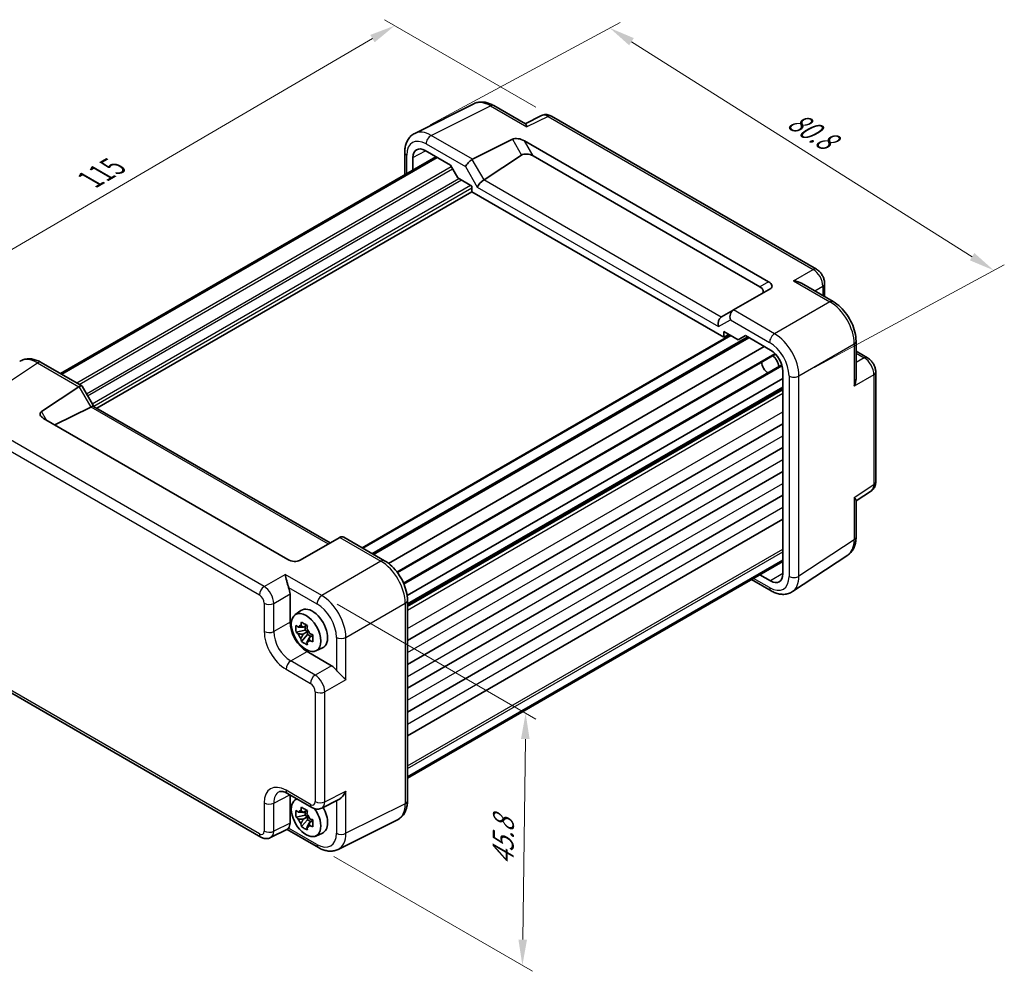
# Model space of a CAD drawing. Units: millimetres. Extents: x 22 to 2398, y 12 to 434.
# Drawn here: x 103 to 246, y 155 to 294 of the extents above; entities that cross this region are included whole.
import ezdxf

# ---------------------------------------------------------------- set-up
doc = ezdxf.new("R2010")
doc.units = ezdxf.units.MM
doc.header["$LTSCALE"] = 1.5
doc.layers.get('Defpoints').update_dxf_attribs({"lineweight": 25})
for name, color, linetype, lineweight in [('Dimension (ISO)', 7, 'Continuous', 18), ('Visible (ISO)', 7, 'Continuous', 35), ('Visible Narrow (ISO)', 7, 'Continuous', 25)]:
    doc.layers.add(name, color=color, linetype=linetype, lineweight=lineweight)
doc.styles.add('Note Text (TK)', font='MS PGothic.ttf')
doc.dimstyles.new('Default - Method 1b (TK)', dxfattribs={"dimscale": 1.5, "dimtxt": 2.5, "dimasz": 2.5, "dimexe": 1, "dimexo": 1.5, "dimgap": 1, "dimtad": 1, "dimtoh": 1, "dimrnd": 1e-08, "dimdsep": 46, "dimtxsty": 'Note Text (TK)', "dimcen": 0.09, "dimdle": 5, "dimclrd": 100, "dimclre": 100, "dimclrt": 7, "dimadec": 1, "dimazin": 1, "dimtfac": 1, "dimtmove": 0, "dimatfit": 3, "dimfxl": 1, "dimtolj": 1, "dimlwd": -1, "dimlwe": -1, "dimarcsym": 0})

# ---------------------------------------------------------------- blocks, each defined once
blk = doc.blocks.new('*D6')
at = {"layer": 'Defpoints', "color": 0}
for p in [(147.01, 209.82), (146.54, 173.12), (176.24, 155.97)]:
    blk.add_point(p, dxfattribs=at)
at = {"layer": 'Dimension (ISO)', "color": 100}
for p, q in [((149.25, 208.53), (178.2, 191.81)), ((176.67, 188.92), (176.29, 159.72)), ((148.77, 171.83), (177.73, 155.11))]:
    blk.add_line(p, q, dxfattribs=at)
for points in [[(176.04, 188.93), (177.29, 188.91), (176.71, 192.67)], [(175.66, 159.73), (176.91, 159.71), (176.24, 155.97)]]:
    blk.add_solid(points, dxfattribs=at)
at = {"layer": 'Dimension (ISO)', "color": 7, "insert": (173.4, 170.54), "char_height": 3.75, "attachment_point": 4, "rotation": 89.258, "style": 'Note Text (TK)'}
blk.add_mtext('\\A1;{\\H0.816x;\\Q29.258;\\W0.823;45.8}', dxfattribs=at)
blk = doc.blocks.new('*D7')
at = {"layer": 'Defpoints', "color": 0}
for p in [(157.64, 292.76), (180.46, 279.59), (99.35, 232.18)]:
    blk.add_point(p, dxfattribs=at)
at = {"layer": 'Dimension (ISO)', "color": 100}
for p, q in [((178.21, 280.88), (156.14, 293.63)), ((79.77, 247.25), (154.4, 290.87)), ((97.1, 233.48), (75.03, 246.22))]:
    blk.add_line(p, q, dxfattribs=at)
for points in [[(154.09, 291.41), (154.72, 290.33), (157.64, 292.76)], [(79.45, 247.79), (80.08, 246.71), (76.53, 245.36)]]:
    blk.add_solid(points, dxfattribs=at)
at = {"layer": 'Dimension (ISO)', "color": 7, "insert": (113.28, 270.34), "char_height": 3.75, "attachment_point": 4, "rotation": 30.3049, "style": 'Note Text (TK)'}
blk.add_mtext('\\A1;{\\H0.816x;\\Q-29.695;\\W0.819;115}', dxfattribs=at)
blk = doc.blocks.new('*D8')
at = {"layer": 'Defpoints', "color": 0}
for p in [(160.56, 277.08), (244.9, 257.13), (216.51, 241.78)]:
    blk.add_point(p, dxfattribs=at)
at = {"layer": 'Dimension (ISO)', "color": 100}
for p, q in [((162.83, 278.3), (190.47, 293.24)), ((192.12, 290.42), (241.73, 259.13)), ((218.78, 243.01), (246.42, 257.95))]:
    blk.add_line(p, q, dxfattribs=at)
for points in [[(192.46, 290.95), (191.79, 289.9), (188.95, 292.43)], [(242.06, 259.66), (241.4, 258.6), (244.9, 257.13)]]:
    blk.add_solid(points, dxfattribs=at)
at = {"layer": 'Dimension (ISO)', "color": 7, "insert": (215.33, 279.33), "char_height": 3.75, "attachment_point": 4, "rotation": 327.7526, "style": 'Note Text (TK)'}
blk.add_mtext('\\A1;{\\H0.802x;\\Q29.363;\\W0.835;80.8}', dxfattribs=at)

msp = doc.modelspace()

# ---------------------------------------------------------------- linework, layer by layer
at = {"layer": 'Visible (ISO)'}
for p, q in [((160.556, 277.0771), (169.1913, 281.3898)), ((172.0661, 281.1247), (176.692, 278.454)), ((179.0283, 279.6774), (176.6393, 278.4843)), ((219.0485, 257.3089), (180.4571, 279.5897)), ((168.9681, 273.3049), (174.797, 276.216)), ((176.5288, 276.0041), (212.0773, 255.4802)), ((159.1042, 274.314), (159.1042, 271.0338)), ((162.0767, 274.5695), (165.7539, 272.4464)), ((170.661, 270.3158), (176.1203, 273.924)), ((108.996, 242.1038), (163.6524, 273.6597)), ((109.1614, 242.0083), (163.8179, 273.5642)), ((160.3092, 271.7296), (160.3092, 273.549)), ((165.7539, 272.4464), (166.8146, 270.6093)), ((177.8027, 273.7976), (210.8034, 254.7447)), ((166.8146, 270.6093), (168.8999, 269.4053)), ((114.2929, 237.0614), (168.8999, 268.5888)), ((168.8999, 269.4053), (168.8999, 268.5888)), ((168.8999, 268.5888), (205.564, 247.4208)), ((216.8739, 255.2549), (221.4998, 252.5842)), ((220.2552, 255.2189), (220.2552, 253.3027)), ((212.3949, 254.5088), (206.9594, 251.3706)), ((206.9351, 251.3566), (205.2172, 250.3648)), ((206.9351, 251.3566), (206.9594, 251.3706)), ((205.564, 247.4208), (205.564, 248.2373)), ((205.564, 248.2373), (207.6494, 247.0333)), ((152.9051, 216.7529), (206.5008, 247.6964)), ((154.4779, 215.8448), (209.1343, 247.4008)), ((205.564, 247.4208), (206.2963, 247.8145)), ((207.6494, 247.0333), (208.71, 247.6457)), ((208.71, 247.6457), (212.3873, 245.5227)), ((224.8265, 246.8222), (224.8265, 241.4807)), ((156.7538, 214.475), (211.4586, 246.0588)), ((224.8265, 245.385), (226.4859, 244.427)), ((158.0449, 213.1407), (213.1067, 244.9306)), ((106.1553, 243.7439), (112.0816, 240.3223)), ((158.94, 211.5904), (214.0018, 243.3803)), ((214.1548, 242.4613), (214.1548, 212.945)), ((227.6926, 226.3528), (227.6926, 242.3369)), ((159.4499, 209.8051), (214.1548, 241.389)), ((106.2076, 236.6159), (111.6431, 240.2083)), ((112.1209, 240.283), (113.8249, 237.3316)), ((159.4983, 208.4556), (214.1548, 240.0115)), ((113.3853, 237.2477), (108.1652, 234.6407)), ((113.8, 237.346), (148.234, 217.4655)), ((142.0737, 215.0636), (106.5252, 235.5875)), ((159.4983, 203.2606), (214.1548, 234.8165)), ((159.4983, 199.7905), (214.1548, 231.3464)), ((159.4983, 196.3204), (214.1548, 227.8763)), ((159.4983, 192.8503), (214.1548, 224.4062)), ((224.8265, 223.5992), (227.0542, 225.0715)), ((224.8265, 223.66), (224.8265, 218.3185)), ((159.4983, 189.3802), (214.1548, 220.9361)), ((149.6344, 218.274), (143.8055, 214.9087)), ((149.6344, 218.274), (149.6595, 218.2885)), ((150.2453, 218.2885), (156.1716, 214.867)), ((215.5661, 210.3743), (223.6186, 215.6963)), ((159.4983, 183.3996), (214.1548, 214.9555)), ((159.4983, 183.2086), (214.1548, 214.7645)), ((212.3873, 211.9246), (210.8116, 212.8343)), ((209.6066, 212.1386), (212.4473, 210.4985)), ((142.4014, 210.0314), (142.4014, 205.9314)), ((159.4983, 209.1049), (159.4983, 179.9284)), ((143.1257, 206.9928), (143.9847, 207.6198)), ((144.8451, 205.4933), (144.3189, 205.1895)), ((144.5888, 205.3453), (144.5888, 204.7628)), ((144.5888, 204.7628), (143.2808, 204.4879)), ((144.0643, 203.1307), (144.9564, 204.126)), ((144.3189, 204.1825), (144.9564, 204.5505)), ((144.9564, 204.5505), (144.5888, 204.7628)), ((144.9564, 204.126), (144.9564, 204.5505)), ((144.9564, 204.126), (145.4609, 203.8348)), ((145.7172, 203.9827), (145.191, 203.6789)), ((146.1562, 201.7439), (147.1286, 202.1743)), ((144.8748, 201.6474), (148.4255, 199.5974)), ((138.1454, 174.6527), (99.554, 196.9335)), ((142.0322, 180.9967), (145.5829, 178.9467)), ((142.4014, 180.7835), (142.4014, 176.6868)), ((143.1257, 180.0484), (143.3681, 180.2254)), ((147.0117, 178.859), (149.4311, 180.0673)), ((144.5888, 177.8184), (143.2808, 177.5435)), ((144.8451, 178.5489), (144.3189, 178.2451)), ((144.5888, 178.4009), (144.5888, 177.8184)), ((144.9564, 177.6061), (144.5888, 177.8184)), ((144.0643, 176.1863), (144.9564, 177.1816)), ((144.3189, 177.2381), (144.9564, 177.6061)), ((144.9564, 177.1816), (144.9564, 177.6061)), ((144.9564, 177.1816), (145.4609, 176.8904)), ((145.7172, 177.0384), (145.191, 176.7346)), ((158.0465, 177.1653), (149.4112, 172.8526)), ((142.024, 175.7884), (139.5743, 174.565)), ((141.9632, 175.7581), (146.5364, 173.1177)), ((146.1562, 174.7995), (147.1286, 175.2299))]:
    msp.add_line(p, q, dxfattribs=at)
for centre, major_axis, ratio, start_param, end_param in [((175.797, 275.6386), (-1.2287, 0.3305), 0.48674213, 4.21083491, 5.78163123), ((162.0772, 272.5276), (-1.2504, 2.1657), 0.57717444, 5.49793944, 7.06843118), ((177.1203, 273.3466), (-1.1976, 0.3224), 0.54933224, 4.26036158, 5.8311579), ((168.6501, 272.644), (0.7294, 0.7294), 0.31783725, 0.87035739, 2.44115372), ((169.6501, 272.0666), (-0.7071, 1.2247), 0.57735027, 6.24827872, 6.28318531), ((170.3685, 269.6677), (-0.7294, -0.7294), 0.31783725, 4.04685663, 5.58274637), ((169.661, 270.8932), (1.1976, -0.3224), 0.54933224, 5.79625132, 5.8311579), ((211.3949, 255.0862), (1.1979, -0.3465), 0.50676513, 5.82992283, 7.40071916), ((210.0716, 254.3222), (1.2288, -0.3024), 0.52762857, 5.78055748, 7.3513538), ((207.228, 250.371), (0, 1.0668), 0.71743894, 0.39269908, 1.96349541), ((205.5096, 249.3789), (0, -1.0668), 0.71743894, 3.56919832, 5.10508806), ((206.2172, 249.7874), (-1.2288, 0.3024), 0.52762857, 5.78055748, 5.81546406), ((212.3867, 243.4814), (-1.25, 2.1651), 0.57752615, 3.92714311, 5.49763485), ((211.9807, 243.247), (-0.625, 1.0825), 0.57735027, 0.77262207, 2.36897059), ((212.5464, 243.5736), (0.75, -1.299), 0.57735027, 0.93136933, 2.21022333), ((112.3745, 238.9985), (-0.7071, 1.2247), 0.57735027, 0, 0.03490659), ((111.3745, 239.5759), (-0.7294, -0.7294), 0.31783725, 3.05663343, 4.01195004), ((107.2076, 236.0385), (-1.1976, 0.3224), 0.54933224, 5.8311579, 7.40195423), ((112.3853, 237.8251), (1.2287, -0.3305), 0.48674213, 5.78163123, 5.81653782), ((113.0929, 236.5996), (0.7294, 0.7294), 0.31783725, 0.08495923, 0.83545081), ((149.9524, 217.3029), (0, 1.0668), 0.71743894, 5.89048623, 6.67588439), ((142.8055, 215.4861), (1.2288, -0.3024), 0.52762857, 4.20976115, 5.78055748), ((212.3867, 213.9664), (1.2504, -2.1657), 0.57717444, 5.49793944, 7.06843118), ((140.9863, 210.8464), (1, -1.7321), 0.5780539, 0.78600715, 1.32865717), ((145.6541, 204.9533), (-1.575, 2.728), 0.57735027, 3.0796893, 6.34508866), ((144.8778, 204.5051), (1.75, -3.0311), 0.5780539, 3.9275998, 5.49717816), ((144.4277, 204.2452), (-0.6599, 1.143), 0.57735027, 5.98393332, 6.5824373), ((144.4277, 204.2452), (-0.6599, 1.143), 0.57735027, 1.27154434, 1.87004832), ((144.4277, 204.2452), (0.6599, -1.143), 0.57735027, 1.27154434, 1.87004832), ((144.4277, 204.2452), (0.6599, -1.143), 0.57735027, 5.98393332, 6.5824373), ((148.4237, 197.9644), (1, -1.7321), 0.5780539, 1.81293548, 2.3555855), ((144.7349, 177.4782), (-1.5181, 2.6295), 0.57735027, 6.15804662, 11.16102262), ((144.4277, 177.3008), (-0.6599, 1.143), 0.57735027, 5.98393332, 6.5824373), ((144.4277, 177.3008), (0.6599, -1.143), 0.57735027, 1.27154434, 1.87004832), ((145.6541, 178.0089), (1.575, -2.728), 0.57735027, 6.22128195, 7.86801195), ((140.9863, 177.5058), (1.0012, -1.7342), 0.5766475, 0.24213916, 0.78478918), ((144.4277, 177.3008), (-0.6599, 1.143), 0.57735027, 1.27154434, 1.87004832), ((144.4277, 177.3008), (0.6599, -1.143), 0.57735027, 5.98393332, 6.5824373)]:
    msp.add_ellipse(centre, major_axis=major_axis, ratio=ratio, start_param=start_param, end_param=end_param, dxfattribs=at)
msp.add_ellipse((144.7349, 204.4226), major_axis=(1.5181, -2.6295), ratio=0.57735027, dxfattribs=at)
for points, knots in [([(172.0661, 281.1247), (171.8872, 281.228), (171.704, 281.3183), (171.3299, 281.469), (171.139, 281.5294), (170.7508, 281.6148), (170.5535, 281.6398), (170.1563, 281.6475), (169.9565, 281.63), (169.5643, 281.5464), (169.3721, 281.4801), (169.1913, 281.3898)], [-0.784789176, -0.784789176, -0.784789176, -0.784789176, -0.634804167, -0.634804167, -0.484819157, -0.484819157, -0.334834148, -0.334834148, -0.184849139, -0.184849139, -0.03486413, -0.03486413, -0.03486413, -0.03486413]), ([(180.4571, 279.5897), (180.3842, 279.6318), (180.3071, 279.67), (180.1429, 279.7362), (180.0557, 279.7641), (179.8702, 279.8049), (179.7718, 279.8178), (179.5657, 279.8218), (179.4579, 279.8127), (179.2407, 279.7664), (179.1315, 279.729), (179.0283, 279.6774)], [-0.784789176, -0.784789176, -0.784789176, -0.784789176, -0.634804167, -0.634804167, -0.484819157, -0.484819157, -0.334834148, -0.334834148, -0.184849139, -0.184849139, -0.03486413, -0.03486413, -0.03486413, -0.03486413]), ([(176.692, 278.4538), (176.7282, 278.4327), (176.7625, 278.3899), (176.8358, 278.2493), (176.8738, 278.1395), (176.9082, 278.0189)], [0.642080051, 0.642080051, 0.642080051, 0.642080051, 0.693083598, 0.693083598, 0.758454648, 0.758454648, 0.758454648, 0.758454648]), ([(159.1042, 274.314), (159.1042, 274.5399), (159.1202, 274.7624), (159.1881, 275.197), (159.24, 275.4093), (159.3852, 275.8182), (159.4786, 276.0149), (159.7116, 276.3823), (159.8515, 276.5528), (160.1749, 276.8511), (160.3584, 276.9784), (160.556, 277.0771)], [-0.784789176, -0.784789176, -0.784789176, -0.784789176, -0.620858515, -0.620858515, -0.456927853, -0.456927853, -0.292997192, -0.292997192, -0.129066531, -0.129066531, 0.03486413, 0.03486413, 0.03486413, 0.03486413]), ([(220.2552, 255.2189), (220.2552, 255.395), (220.2319, 255.5637), (220.1532, 255.8889), (220.0975, 256.0455), (219.959, 256.3456), (219.8761, 256.4891), (219.6855, 256.7591), (219.5777, 256.8856), (219.3354, 257.1164), (219.201, 257.2209), (219.0485, 257.3089)], [-0.78478918, -0.78478918, -0.78478918, -0.78478918, -0.47087351, -0.47087351, -0.15695784, -0.15695784, 0.15695784, 0.15695784, 0.47087351, 0.47087351, 0.78478918, 0.78478918, 0.78478918, 0.78478918]), ([(215.707, 255.6184), (215.9236, 255.5947), (216.1587, 255.5473), (216.5568, 255.415), (216.7239, 255.3412), (216.8739, 255.2548)], [0, 0, 0, 0, 0.065804439, 0.065804439, 0.116377912, 0.116377912, 0.116377912, 0.116377912]), ([(224.8265, 246.8222), (224.8265, 247.2547), (224.768, 247.7001), (224.5522, 248.5921), (224.3944, 249.0388), (223.995, 249.9044), (223.7533, 250.323), (223.2034, 251.1017), (222.8955, 251.4616), (222.2308, 252.0946), (221.8744, 252.3679), (221.4998, 252.5842)], [-0.78478918, -0.78478918, -0.78478918, -0.78478918, -0.47087351, -0.47087351, -0.15695784, -0.15695784, 0.15695784, 0.15695784, 0.47087351, 0.47087351, 0.78478918, 0.78478918, 0.78478918, 0.78478918]), ([(106.1553, 243.7439), (105.9596, 243.8569), (105.759, 243.9543), (105.3486, 244.1128), (105.1388, 244.1739), (104.7121, 244.2526), (104.495, 244.2701), (104.0603, 244.252), (103.8427, 244.2162), (103.4227, 244.0852), (103.2207, 243.9899), (103.0364, 243.8681)], [-0.784789176, -0.784789176, -0.784789176, -0.784789176, -0.620858515, -0.620858515, -0.456927853, -0.456927853, -0.292997192, -0.292997192, -0.129066531, -0.129066531, 0.03486413, 0.03486413, 0.03486413, 0.03486413]), ([(227.6926, 242.3369), (227.6926, 242.513), (227.6693, 242.6817), (227.5906, 243.0069), (227.5349, 243.1635), (227.3964, 243.4636), (227.3136, 243.6071), (227.1229, 243.8771), (227.0152, 244.0037), (226.7729, 244.2344), (226.6384, 244.3389), (226.4859, 244.427)], [-0.78478918, -0.78478918, -0.78478918, -0.78478918, -0.47087351, -0.47087351, -0.15695784, -0.15695784, 0.15695784, 0.15695784, 0.47087351, 0.47087351, 0.78478918, 0.78478918, 0.78478918, 0.78478918]), ([(224.8263, 241.4807), (224.8261, 241.3064), (224.8063, 241.1232), (224.7212, 240.7122), (224.645, 240.4865), (224.5578, 240.2884)], [0.642080051, 0.642080051, 0.642080051, 0.642080051, 0.693083598, 0.693083598, 0.758454648, 0.758454648, 0.758454648, 0.758454648]), ([(227.0542, 225.0715), (227.1504, 225.1351), (227.2374, 225.211), (227.3861, 225.3759), (227.4479, 225.4648), (227.5475, 225.6453), (227.5855, 225.7369), (227.6429, 225.918), (227.6624, 226.0074), (227.6872, 226.1827), (227.6926, 226.2686), (227.6926, 226.3528)], [0.03486413, 0.03486413, 0.03486413, 0.03486413, 0.184849139, 0.184849139, 0.334834148, 0.334834148, 0.484819157, 0.484819157, 0.634804167, 0.634804167, 0.784789176, 0.784789176, 0.784789176, 0.784789176]), ([(224.5578, 224.0648), (224.6456, 223.9741), (224.7221, 223.8858), (224.8066, 223.7522), (224.8261, 223.7017), (224.8263, 223.66)], [0, 0, 0, 0, 0.065804439, 0.065804439, 0.116377912, 0.116377912, 0.116377912, 0.116377912]), ([(223.6186, 215.6963), (223.7872, 215.8077), (223.9407, 215.941), (224.2092, 216.2388), (224.3243, 216.4031), (224.5162, 216.7509), (224.5933, 216.9344), (224.7134, 217.3133), (224.7565, 217.5088), (224.8131, 217.908), (224.8265, 218.1118), (224.8265, 218.3185)], [0.03486413, 0.03486413, 0.03486413, 0.03486413, 0.184849139, 0.184849139, 0.334834148, 0.334834148, 0.484819157, 0.484819157, 0.634804167, 0.634804167, 0.784789176, 0.784789176, 0.784789176, 0.784789176]), ([(159.4983, 209.1049), (159.4983, 209.5375), (159.4399, 209.9828), (159.224, 210.8749), (159.0663, 211.3216), (158.6669, 212.1871), (158.4252, 212.6058), (157.8753, 213.3845), (157.5673, 213.7444), (156.9027, 214.3774), (156.5462, 214.6507), (156.1716, 214.867)], [-0.78478918, -0.78478918, -0.78478918, -0.78478918, -0.47087351, -0.47087351, -0.15695784, -0.15695784, 0.15695784, 0.15695784, 0.47087351, 0.47087351, 0.78478918, 0.78478918, 0.78478918, 0.78478918]), ([(142.1981, 210.9922), (142.1419, 211.1324), (142.0915, 211.2887), (141.9985, 211.6131), (141.9568, 211.781), (141.8358, 212.2872), (141.7584, 212.6491), (141.6943, 212.8871)], [0.541197787, 0.541197787, 0.541197787, 0.541197787, 0.586986389, 0.586986389, 0.636811726, 0.636811726, 0.758520415, 0.758520415, 0.758520415, 0.758520415]), ([(215.5661, 210.3743), (215.3819, 210.2525), (215.1798, 210.1572), (214.7598, 210.0262), (214.5422, 209.9904), (214.1075, 209.9723), (213.8904, 209.9898), (213.4637, 210.0685), (213.2539, 210.1296), (212.8436, 210.2881), (212.6429, 210.3855), (212.4473, 210.4985)], [-0.03486413, -0.03486413, -0.03486413, -0.03486413, 0.129066531, 0.129066531, 0.292997192, 0.292997192, 0.456927853, 0.456927853, 0.620858515, 0.620858515, 0.784789176, 0.784789176, 0.784789176, 0.784789176]), ([(143.2808, 204.4879), (143.2657, 204.6581), (143.2588, 204.8277), (143.2588, 205.1458), (143.2657, 205.3184), (143.2808, 205.4949)], [3.306042064, 3.306042064, 3.306042064, 3.306042064, 3.364488438, 3.364488438, 3.422934811, 3.422934811, 3.422934811, 3.422934811]), ([(143.2808, 205.4949), (143.3809, 205.4064), (143.484, 205.3197), (143.5939, 205.232), (143.5982, 205.2286), (143.6025, 205.2251)], [3.3902508719, 3.3902508719, 3.3902508719, 3.3902508719, 3.441297314, 3.441297314, 3.443369228, 3.443369228, 3.443369228, 3.443369228]), ([(143.9916, 205.4498), (143.9924, 205.4562), (143.9932, 205.4625), (144.0143, 205.6259), (144.0378, 205.7856), (144.0643, 205.9473)], [3.6709777286, 3.6709777286, 3.6709777286, 3.6709777286, 3.6730496427, 3.6730496427, 3.7240960848, 3.7240960848, 3.7240960848, 3.7240960848]), ([(144.0643, 205.9473), (144.2042, 205.8602), (144.3476, 205.7745), (144.6232, 205.6154), (144.7761, 205.5301), (144.9364, 205.4438)], [3.306042064, 3.306042064, 3.306042064, 3.306042064, 3.364488438, 3.364488438, 3.422934811, 3.422934811, 3.422934811, 3.422934811]), ([(144.9364, 205.4438), (144.9099, 205.2821), (144.8864, 205.1224), (144.8653, 204.959), (144.8645, 204.9526), (144.8637, 204.9463)], [3.3902508719, 3.3902508719, 3.3902508719, 3.3902508719, 3.441297314, 3.441297314, 3.443369228, 3.443369228, 3.443369228, 3.443369228]), ([(143.6025, 204.2181), (143.5982, 204.2215), (143.5939, 204.225), (143.484, 204.3127), (143.3809, 204.3994), (143.2808, 204.4879)], [3.6709777286, 3.6709777286, 3.6709777286, 3.6709777286, 3.6730496427, 3.6730496427, 3.7240960848, 3.7240960848, 3.7240960848, 3.7240960848]), ([(145.2528, 204.2723), (145.2587, 204.2699), (145.2647, 204.2674), (145.4167, 204.2039), (145.5668, 204.1444), (145.72, 204.0866)], [3.6709777286, 3.6709777286, 3.6709777286, 3.6709777286, 3.6730496427, 3.6730496427, 3.7240960848, 3.7240960848, 3.7240960848, 3.7240960848]), ([(145.72, 204.0866), (145.7146, 203.9046), (145.712, 203.7294), (145.712, 203.4113), (145.7146, 203.2442), (145.72, 203.0796)], [3.306042064, 3.306042064, 3.306042064, 3.306042064, 3.364488438, 3.364488438, 3.422934811, 3.422934811, 3.422934811, 3.422934811]), ([(144.0643, 203.1307), (144.0378, 203.2617), (144.0143, 203.3943), (143.9932, 203.5333), (143.9924, 203.5388), (143.9916, 203.5442)], [3.3902508719, 3.3902508719, 3.3902508719, 3.3902508719, 3.441297314, 3.441297314, 3.443369228, 3.443369228, 3.443369228, 3.443369228]), ([(144.9364, 202.6272), (144.7761, 202.7024), (144.6232, 202.7826), (144.3476, 202.9417), (144.2042, 203.0326), (144.0643, 203.1307)], [3.306042064, 3.306042064, 3.306042064, 3.306042064, 3.364488438, 3.364488438, 3.422934811, 3.422934811, 3.422934811, 3.422934811]), ([(144.8637, 203.0407), (144.8645, 203.0353), (144.8653, 203.0298), (144.8864, 202.8907), (144.9099, 202.7581), (144.9364, 202.6272)], [3.6709777286, 3.6709777286, 3.6709777286, 3.6709777286, 3.6730496427, 3.6730496427, 3.7240960848, 3.7240960848, 3.7240960848, 3.7240960848]), ([(145.72, 203.0796), (145.5668, 203.1374), (145.4167, 203.1969), (145.2647, 203.2604), (145.2587, 203.2628), (145.2528, 203.2653)], [3.3902508719, 3.3902508719, 3.3902508719, 3.3902508719, 3.441297314, 3.441297314, 3.443369228, 3.443369228, 3.443369228, 3.443369228]), ([(150.5451, 197.5571), (150.451, 197.6515), (150.3306, 197.7651), (150.0589, 198.0178), (149.9076, 198.1572), (149.6601, 198.3941), (149.5473, 198.5045), (149.337, 198.7252), (149.2393, 198.8348), (149.156, 198.9409)], [0, 0, 0, 0, 0.065804439, 0.065804439, 0.131608877, 0.131608877, 0.176450971, 0.176450971, 0.217261158, 0.217261158, 0.217261158, 0.217261158]), ([(142.0322, 180.9967), (141.9105, 181.0669), (141.793, 181.1241), (141.5726, 181.2129), (141.4696, 181.2445), (141.2835, 181.2855), (141.2005, 181.2949), (141.0565, 181.2976), (140.9956, 181.2912), (140.8918, 181.2691), (140.8489, 181.2536), (140.8099, 181.2341)], [-0.784789176, -0.784789176, -0.784789176, -0.784789176, -0.634804167, -0.634804167, -0.484819157, -0.484819157, -0.334834148, -0.334834148, -0.184849139, -0.184849139, -0.03486413, -0.03486413, -0.03486413, -0.03486413]), ([(149.4311, 180.0673), (149.4341, 180.0688), (149.4372, 180.0703), (149.5513, 180.1285), (149.6652, 180.2081), (149.9124, 180.4167), (150.0625, 180.5771), (150.3321, 180.9383), (150.4516, 181.1391), (150.5451, 181.3335)], [0.581195523, 0.581195523, 0.581195523, 0.581195523, 0.582437261, 0.582437261, 0.627712548, 0.627712548, 0.693083598, 0.693083598, 0.758454648, 0.758454648, 0.758454648, 0.758454648]), ([(158.0465, 177.1653), (158.2441, 177.264), (158.4276, 177.3913), (158.751, 177.6896), (158.8909, 177.8601), (159.1239, 178.2275), (159.2173, 178.4242), (159.3625, 178.8331), (159.4144, 179.0454), (159.4823, 179.48), (159.4983, 179.7025), (159.4983, 179.9284)], [-0.03486413, -0.03486413, -0.03486413, -0.03486413, 0.129066531, 0.129066531, 0.292997192, 0.292997192, 0.456927853, 0.456927853, 0.620858515, 0.620858515, 0.784789176, 0.784789176, 0.784789176, 0.784789176]), ([(143.2808, 177.5435), (143.2657, 177.7137), (143.2588, 177.8833), (143.2588, 178.2015), (143.2657, 178.374), (143.2808, 178.5505)], [3.306042064, 3.306042064, 3.306042064, 3.306042064, 3.364488438, 3.364488438, 3.422934811, 3.422934811, 3.422934811, 3.422934811]), ([(143.2808, 178.5505), (143.3809, 178.462), (143.484, 178.3754), (143.5939, 178.2876), (143.5982, 178.2842), (143.6025, 178.2808)], [3.3902508719, 3.3902508719, 3.3902508719, 3.3902508719, 3.441297314, 3.441297314, 3.443369228, 3.443369228, 3.443369228, 3.443369228]), ([(143.9916, 178.5054), (143.9924, 178.5118), (143.9932, 178.5181), (144.0143, 178.6815), (144.0378, 178.8413), (144.0643, 179.0029)], [3.6709777286, 3.6709777286, 3.6709777286, 3.6709777286, 3.6730496427, 3.6730496427, 3.7240960848, 3.7240960848, 3.7240960848, 3.7240960848]), ([(144.0643, 179.0029), (144.2042, 178.9159), (144.3476, 178.8301), (144.6232, 178.671), (144.7761, 178.5857), (144.9364, 178.4994)], [3.306042064, 3.306042064, 3.306042064, 3.306042064, 3.364488438, 3.364488438, 3.422934811, 3.422934811, 3.422934811, 3.422934811]), ([(144.9364, 178.4994), (144.9099, 178.3377), (144.8864, 178.178), (144.8653, 178.0146), (144.8645, 178.0083), (144.8637, 178.0019)], [3.3902508719, 3.3902508719, 3.3902508719, 3.3902508719, 3.441297314, 3.441297314, 3.443369228, 3.443369228, 3.443369228, 3.443369228]), ([(147.0117, 178.859), (146.9084, 178.8074), (146.7992, 178.77), (146.5821, 178.7237), (146.4743, 178.7146), (146.2681, 178.7186), (146.1697, 178.7315), (145.9842, 178.7723), (145.897, 178.8002), (145.7328, 178.8664), (145.6557, 178.9046), (145.5829, 178.9467)], [0.03486413, 0.03486413, 0.03486413, 0.03486413, 0.184849139, 0.184849139, 0.334834148, 0.334834148, 0.484819157, 0.484819157, 0.634804167, 0.634804167, 0.784789176, 0.784789176, 0.784789176, 0.784789176]), ([(143.6025, 177.2737), (143.5982, 177.2772), (143.5939, 177.2806), (143.484, 177.3683), (143.3809, 177.455), (143.2808, 177.5435)], [3.6709777286, 3.6709777286, 3.6709777286, 3.6709777286, 3.6730496427, 3.6730496427, 3.7240960848, 3.7240960848, 3.7240960848, 3.7240960848]), ([(144.0643, 176.1863), (144.0378, 176.3173), (144.0143, 176.4499), (143.9932, 176.5889), (143.9924, 176.5944), (143.9916, 176.5998)], [3.3902508719, 3.3902508719, 3.3902508719, 3.3902508719, 3.441297314, 3.441297314, 3.443369228, 3.443369228, 3.443369228, 3.443369228]), ([(145.2528, 177.328), (145.2587, 177.3255), (145.2647, 177.323), (145.4167, 177.2595), (145.5668, 177.2), (145.72, 177.1422)], [3.6709777286, 3.6709777286, 3.6709777286, 3.6709777286, 3.6730496427, 3.6730496427, 3.7240960848, 3.7240960848, 3.7240960848, 3.7240960848]), ([(145.72, 177.1422), (145.7146, 176.9602), (145.712, 176.7851), (145.712, 176.4669), (145.7146, 176.2998), (145.72, 176.1352)], [3.306042064, 3.306042064, 3.306042064, 3.306042064, 3.364488438, 3.364488438, 3.422934811, 3.422934811, 3.422934811, 3.422934811]), ([(142.024, 175.7886), (142.0358, 175.7944), (142.0481, 175.802), (142.1018, 175.8424), (142.1479, 175.8937), (142.1981, 175.9606)], [0.1637414909, 0.1637414909, 0.1637414909, 0.1637414909, 0.1764509711, 0.1764509711, 0.2172611584, 0.2172611584, 0.2172611584, 0.2172611584]), ([(144.9364, 175.6828), (144.7761, 175.758), (144.6232, 175.8383), (144.3476, 175.9973), (144.2042, 176.0882), (144.0643, 176.1863)], [3.306042064, 3.306042064, 3.306042064, 3.306042064, 3.364488438, 3.364488438, 3.422934811, 3.422934811, 3.422934811, 3.422934811]), ([(144.8637, 176.0963), (144.8645, 176.0909), (144.8653, 176.0854), (144.8864, 175.9464), (144.9099, 175.8138), (144.9364, 175.6828)], [3.6709777286, 3.6709777286, 3.6709777286, 3.6709777286, 3.6730496427, 3.6730496427, 3.7240960848, 3.7240960848, 3.7240960848, 3.7240960848]), ([(145.72, 176.1352), (145.5668, 176.193), (145.4167, 176.2525), (145.2647, 176.316), (145.2587, 176.3185), (145.2528, 176.3209)], [3.3902508719, 3.3902508719, 3.3902508719, 3.3902508719, 3.441297314, 3.441297314, 3.443369228, 3.443369228, 3.443369228, 3.443369228]), ([(139.5743, 174.565), (139.471, 174.5134), (139.3618, 174.476), (139.1447, 174.4297), (139.0369, 174.4206), (138.8307, 174.4246), (138.7323, 174.4375), (138.5468, 174.4783), (138.4596, 174.5062), (138.2954, 174.5724), (138.2183, 174.6106), (138.1454, 174.6527)], [0.03486413, 0.03486413, 0.03486413, 0.03486413, 0.184849139, 0.184849139, 0.334834148, 0.334834148, 0.484819157, 0.484819157, 0.634804167, 0.634804167, 0.784789176, 0.784789176, 0.784789176, 0.784789176]), ([(149.4112, 172.8526), (149.2304, 172.7623), (149.0383, 172.696), (148.6461, 172.6124), (148.4462, 172.5949), (148.0491, 172.6026), (147.8517, 172.6276), (147.4635, 172.713), (147.2726, 172.7734), (146.8986, 172.9241), (146.7154, 173.0144), (146.5364, 173.1177)], [0.03486413, 0.03486413, 0.03486413, 0.03486413, 0.184849139, 0.184849139, 0.334834148, 0.334834148, 0.484819157, 0.484819157, 0.634804167, 0.634804167, 0.784789176, 0.784789176, 0.784789176, 0.784789176])]:
    msp.add_open_spline(points, degree=3, knots=knots, dxfattribs=at)
for points, weights in [([(144.3189, 205.1895), (144.0509, 205.2135), (143.6025, 205.2251)], [1.34857665954, 1.22155355564, 1.03676136743]), ([(143.9916, 205.4498), (144.2058, 205.3029), (144.3189, 205.1895)], [1.03676136743, 1.22155355564, 1.34857665953]), ([(143.6025, 204.2181), (144.0509, 204.2065), (144.3189, 204.1825)], [1.03676136743, 1.22155355564, 1.34857665953]), ([(144.3189, 204.1825), (144.2058, 203.9384), (143.9916, 203.5442)], [1.34857665954, 1.22155355564, 1.03676136743]), ([(144.8637, 203.0407), (145.0779, 203.4349), (145.191, 203.6789)], [1.03676136743, 1.22155355564, 1.34857665953]), ([(145.191, 203.6789), (145.2327, 203.5242), (145.2528, 203.2653)], [1.34857665954, 1.22155355564, 1.03676136743]), ([(144.3189, 178.2451), (144.0509, 178.2691), (143.6025, 178.2808)], [1.34857665954, 1.22155355564, 1.03676136743]), ([(143.9916, 178.5054), (144.2058, 178.3585), (144.3189, 178.2451)], [1.03676136743, 1.22155355564, 1.34857665953]), ([(143.6025, 177.2737), (144.0509, 177.2621), (144.3189, 177.2381)], [1.03676136743, 1.22155355564, 1.34857665953]), ([(144.3189, 177.2381), (144.2058, 176.994), (143.9916, 176.5998)], [1.34857665954, 1.22155355564, 1.03676136743]), ([(144.8637, 176.0963), (145.0779, 176.4905), (145.191, 176.7346)], [1.03676136743, 1.22155355564, 1.34857665953]), ([(145.191, 176.7346), (145.2327, 176.5798), (145.2528, 176.3209)], [1.34857665954, 1.22155355564, 1.03676136743])]:
    msp.add_rational_spline(points, weights, degree=2, dxfattribs=at)
at = {"layer": 'Visible Narrow (ISO)'}
for p, q in [((162.9556, 276.7762), (171.5908, 281.0889)), ((171.5908, 281.0889), (176.9082, 278.0189)), ((179.9818, 279.5539), (176.9082, 278.0189)), ((179.9818, 279.5539), (218.5732, 257.2732)), ((168.9681, 273.3049), (162.9556, 276.7762)), ((162.2238, 275.5378), (167.943, 272.2357)), ((174.797, 276.216), (176.1203, 273.924)), ((177.8027, 273.7976), (176.5288, 276.0041)), ((159.3971, 271.203), (159.3971, 273.9058)), ((160.3092, 273.549), (162.1395, 274.5332)), ((170.661, 270.3158), (168.943, 273.2914)), ((111.3393, 240.7509), (165.8748, 272.237)), ((111.6929, 240.5468), (166.0516, 271.9308)), ((167.943, 272.2357), (169.6614, 269.2594)), ((112.7533, 239.1878), (166.9958, 270.5047)), ((112.93, 238.8816), (167.3493, 270.3006)), ((205.1923, 250.3497), (170.6366, 270.3004)), ((113.5993, 237.7224), (168.6878, 269.5278)), ((113.8114, 237.355), (168.8999, 269.1604)), ((169.6614, 269.2594), (204.8025, 248.9707)), ((215.707, 255.6184), (218.5732, 257.2732)), ((212.0773, 255.4802), (210.8034, 254.7447)), ((215.707, 255.6184), (221.0244, 252.5484)), ((218.8024, 254.1415), (219.9865, 254.8252)), ((219.9865, 254.8252), (219.9865, 253.4578)), ((221.0244, 252.5484), (212.9719, 247.8993)), ((212.9719, 247.8993), (206.9594, 251.3706)), ((204.8025, 248.9707), (206.5209, 249.9628)), ((206.5209, 249.9628), (212.2402, 246.6608)), ((152.9929, 216.7022), (206.5887, 247.6457)), ((154.3314, 215.9294), (208.9878, 247.4853)), ((154.6243, 215.7603), (209.2807, 247.3162)), ((216.5053, 241.7793), (224.5578, 246.4284)), ((224.5578, 246.4284), (224.5578, 240.2884)), ((157.9532, 213.2618), (212.9995, 245.0428)), ((224.8265, 245.0748), (226.0106, 244.3912)), ((226.0106, 244.3912), (224.8265, 243.7075)), ((97.5781, 238.3576), (105.6306, 243.6796)), ((105.6306, 243.6796), (111.6431, 240.2083)), ((158.999, 211.4504), (214.0453, 243.2314)), ((215.0669, 241.7648), (215.0669, 212.5883)), ((216.5053, 212.6028), (216.5053, 241.7793)), ((227.4239, 241.9432), (224.5578, 240.2884)), ((227.4239, 241.9432), (227.4239, 225.959)), ((111.6674, 240.2233), (113.3853, 237.2477)), ((159.4983, 208.6247), (214.1548, 240.1806)), ((159.4983, 208.3541), (214.1548, 239.91)), ((159.4983, 208.1902), (214.1548, 239.7461)), ((159.4983, 207.7003), (214.1548, 239.2562)), ((106.9394, 235.3484), (106.2076, 236.6159)), ((113.4103, 237.2608), (147.9654, 217.3104)), ((159.4983, 204.9854), (214.1548, 236.5413)), ((138.6208, 211.1126), (100.0293, 233.3934)), ((159.4983, 201.5153), (214.1548, 233.0712)), ((99.3469, 232.1834), (137.9383, 209.9026)), ((159.4983, 198.0452), (214.1548, 229.6011)), ((159.4983, 194.5751), (214.1548, 226.131)), ((224.5578, 224.0648), (227.4239, 225.959)), ((224.5578, 224.0648), (224.5578, 217.9248)), ((159.4983, 191.105), (214.1548, 222.6609)), ((149.6344, 218.274), (155.6469, 214.8027)), ((159.4983, 185.0163), (214.1548, 216.5722)), ((224.5578, 217.9248), (216.5053, 212.6028)), ((159.4983, 184.608), (214.1548, 216.164)), ((155.6469, 214.8027), (147.0117, 209.8171)), ((138.6208, 211.1126), (141.6943, 212.8871)), ((147.0117, 209.8171), (141.6943, 212.8871)), ((212.2402, 210.9563), (209.8995, 212.3077)), ((214.1548, 213.0175), (212.3873, 211.9246)), ((142.1981, 210.9922), (146.3293, 208.6071)), ((140.0341, 208.6646), (142.4014, 210.0314)), ((138.645, 208.6786), (138.645, 204.5786)), ((140.0341, 204.5646), (140.0341, 208.6646)), ((150.5451, 203.6971), (159.1803, 208.6827)), ((159.1803, 208.6827), (159.1803, 179.5062)), ((142.4014, 205.9314), (140.0341, 204.5646)), ((149.156, 203.7111), (149.156, 198.9409)), ((150.5451, 197.5571), (150.5451, 203.6971)), ((142.5075, 200.2806), (144.8748, 201.6474)), ((146.0582, 198.2306), (142.5075, 200.2806)), ((148.4255, 199.5974), (146.0582, 198.2306)), ((141.825, 199.0706), (145.3757, 197.0206)), ((137.9383, 175.1105), (99.3469, 197.3912)), ((150.5451, 197.5571), (147.4715, 195.7826)), ((146.0824, 195.7966), (146.0824, 179.8125)), ((147.4715, 179.7985), (147.4715, 195.7826)), ((140.0341, 179.6045), (142.3984, 180.7853)), ((145.3757, 179.4045), (141.825, 181.4545)), ((147.4715, 179.7985), (150.5451, 181.3335)), ((150.5451, 175.1935), (150.5451, 181.3335)), ((138.645, 179.6185), (138.645, 175.5185)), ((140.0341, 175.5045), (140.0341, 179.6045)), ((149.156, 179.9299), (149.156, 175.2075)), ((159.1803, 179.5062), (150.5451, 175.1935)), ((142.4014, 176.6868), (140.0341, 175.5045)), ((146.3293, 173.5755), (142.1981, 175.9606))]:
    msp.add_line(p, q, dxfattribs=at)
for centre, major_axis, ratio, start_param, end_param in [((171.5696, 276.9887), (-2.4495, 4.3634), 0.57687222, 5.50535538, 6.25528042), ((171.5661, 280.2587), (0.5, 0.866), 0.57735027, 0, 0.75049158), ((179.9579, 277.9062), (-0.9476, 1.762), 0.57699899, 5.51581757, 6.26574262), ((179.9571, 278.7237), (0.5, 0.866), 0.57735027, 0, 0.75049158), ((162.9344, 272.676), (-2.4495, 4.3634), 0.57687222, 5.50535538, 6.25528042), ((162.9309, 275.946), (-0.5, -0.866), 0.57735027, 3.89208423, 5.49778714), ((162.2272, 272.2678), (-2.0024, 3.4683), 0.5766475, 5.49839613, 7.06797448), ((160.1042, 274.314), (-1, 0), 0.57735027, 0, 0.78539816), ((218.5485, 256.4429), (0.5, 0.866), 0.57735027, 0, 0.75049158), ((218.5476, 255.6264), (1, -1.7321), 0.59748767, 0.78600715, 2.3555855), ((219.2552, 255.2189), (1, 0), 0.57735027, 5.53269373, 6.28318531), ((220.9998, 251.7181), (0.5, 0.866), 0.57735027, 0, 0.75049158), ((220.9963, 248.4522), (2.5, -4.3301), 0.58582741, 0.78600715, 2.3555855), ((212.9473, 247.069), (0.5, 0.866), 0.57735027, 0.75049158, 2.35619449), ((212.2367, 243.3948), (2, -3.4641), 0.5780539, 0.78600715, 2.3555855), ((212.9438, 243.8031), (-2.5, 4.3301), 0.58582741, 3.9275998, 5.49717816), ((223.8265, 246.8222), (1, 0), 0.57735027, 5.53269373, 6.28318531), ((105.6587, 239.6079), (-2.554, 4.303), 0.57687222, 5.49143688, 6.31109019), ((105.6553, 242.8779), (0.5, 0.866), 0.57735027, 0, 0.82030475), ((225.9859, 243.5609), (0.5, 0.866), 0.57735027, 0, 0.75049158), ((225.9851, 242.7444), (1, -1.7321), 0.59748767, 0.78600715, 2.3555855), ((226.6926, 242.3369), (1, 0), 0.57735027, 5.53269373, 6.28318531), ((215.774, 242.173), (1, 0), 0.57735027, 3.92699082, 5.53269373), ((225.9851, 226.7623), (1.0521, -1.7016), 0.57699899, 0.01744269, 0.76736774), ((226.6926, 226.3528), (1, 0), 0.57735027, 5.53269373, 6.28318531), ((223.8265, 218.3185), (1, 0), 0.57735027, 5.53269373, 6.28318531), ((220.9963, 219.9565), (2.554, -4.303), 0.57687222, 0.02790488, 0.77782993), ((155.6716, 214.0009), (0.5, 0.866), 0.57735027, 0, 0.82030475), ((155.6682, 210.7349), (2.5, -4.3301), 0.56971783, 0.78600715, 2.3555855), ((212.2367, 214.2262), (2.0024, -3.4683), 0.5766475, 5.49839613, 7.06797448), ((215.774, 212.9965), (1, 0), 0.57735027, 3.92699082, 5.53269373), ((212.9438, 214.6345), (2.554, -4.303), 0.57687222, 0.02790488, 0.77782993), ((138.6454, 210.3109), (0.5, 0.866), 0.57735027, 0.82030475, 2.35619449), ((138.6446, 209.4944), (-1, 1.7321), 0.55721372, 3.9275998, 5.49717816), ((212.9473, 211.3645), (-0.5, -0.866), 0.57735027, 5.49778714, 6.28318531), ((137.9375, 209.0861), (0.5, -0.866), 0.5780539, 0.78600715, 2.3555855), ((147.0364, 209.0154), (0.5, 0.866), 0.57735027, 0.82030475, 2.35619449), ((147.0329, 205.7494), (-2.5, 4.3301), 0.56971783, 3.9275998, 5.49717816), ((139.3521, 209.0869), (1, 0), 0.57735027, 3.92699082, 5.46288056), ((146.3258, 205.3411), (2, -3.4641), 0.5780539, 0.78600715, 2.3555855), ((158.4983, 209.1049), (1, 0), 0.57735027, 5.46288056, 6.28318531), ((139.3521, 204.9869), (1, 0), 0.57735027, 3.92699082, 5.46288056), ((141.8289, 202.7449), (2.25, -3.8971), 0.5780539, 3.9275998, 5.49717816), ((142.536, 203.1531), (-1.75, 3.0311), 0.58996257, 0.78600715, 2.3555855), ((149.8631, 204.1194), (1, 0), 0.57735027, 3.92699082, 5.46288056), ((142.5322, 199.4789), (-0.5, -0.866), 0.57735027, 3.9618974, 5.49778714), ((146.0829, 197.4289), (-0.5, -0.866), 0.57735027, 3.9618974, 5.49778714), ((146.082, 196.6124), (-1, 1.7321), 0.55721372, 3.9275998, 5.49717816), ((145.3749, 196.2041), (0.5, -0.866), 0.5780539, 0.78600715, 2.3555855), ((146.7895, 196.2049), (-1, 0), 0.57735027, 0.78539816, 2.32128791), ((141.8289, 177.7758), (-2.2527, 3.9019), 0.5766475, 5.49839613, 7.06797448), ((142.536, 178.184), (-1.8055, 3.0066), 0.57613317, 6.23841618, 7.05806949), ((142.5322, 181.8627), (-0.5, -0.866), 0.57735027, 5.49778714, 6.28318531), ((139.3521, 180.0267), (-1, 0), 0.57735027, 0.78539816, 2.32128791), ((145.3749, 180.222), (0.5006, -0.8671), 0.5766475, 5.49839613, 7.06797448), ((146.0829, 179.8127), (-0.5, -0.866), 0.57735027, 5.49778714, 6.28318531), ((146.7895, 180.2207), (-1, 0), 0.57735027, 0.78539816, 2.32128791), ((146.082, 180.6302), (0.9476, -1.762), 0.57699899, 6.26574262, 7.08539592), ((155.6682, 181.5664), (2.4495, -4.3634), 0.57687222, 6.25528042, 7.07493373), ((158.4983, 179.9284), (1, 0), 0.57735027, 5.46288056, 6.28318531), ((137.9375, 175.928), (0.5006, -0.8671), 0.5766475, 5.49839613, 7.06797448), ((138.6454, 175.5187), (-0.5, -0.866), 0.57735027, 5.49778714, 6.28318531), ((139.3521, 175.9267), (-1, 0), 0.57735027, 0.78539816, 2.32128791), ((138.6446, 176.3362), (0.9476, -1.762), 0.57699899, 6.26574262, 7.08539592), ((146.3258, 176.8455), (2.0024, -3.4683), 0.5766475, 5.49839613, 7.06797448), ((149.8631, 175.6157), (-1, 0), 0.57735027, 0.78539816, 2.32128791), ((147.0329, 177.2537), (2.4495, -4.3634), 0.57687222, 6.25528042, 7.07493373), ((147.0364, 173.9837), (-0.5, -0.866), 0.57735027, 5.49778714, 6.28318531)]:
    msp.add_ellipse(centre, major_axis=major_axis, ratio=ratio, start_param=start_param, end_param=end_param, dxfattribs=at)

# ---------------------------------------------------------------- dimensions: what is measured, and where the dimension line sits
at = {"layer": 'Dimension (ISO)', "color": 100}
for base, p1, p2, angle, text, override, picture, middle in [((157.6398, 292.7633), (99.3469, 232.1834), (180.4571, 279.5897), 210.304935, '{\\H0.816x;\\Q-29.695;\\W0.819;115}', {"dimgap": 1, "dimtoh": 0, "dimdec": 2, "dimlfac": 1.220987, "dimpost": '', "dimtol": 0, "dimlim": 0, "dimtp": 0, "dimtm": 0, "dimtdec": 2, "dimtofl": 0, "dimatfit": 1}, '*D7', (117.0847, 269.0601)), ((244.9027, 257.1273), (160.556, 277.0771), (216.5053, 241.7793), 147.752585, '{\\H0.802x;\\Q29.363;\\W0.835;80.8}', {"dimgap": 1, "dimtoh": 0, "dimdec": 2, "dimlfac": 1.197566, "dimpost": '', "dimtol": 0, "dimlim": 0, "dimtp": 0, "dimtm": 0, "dimtdec": 2, "dimtofl": 0, "dimatfit": 1}, '*D8', (216.928, 274.7763)), ((176.2384, 155.9692), (147.0117, 209.8171), (146.5364, 173.1177), 89.25796, '{\\H0.816x;\\Q29.258;\\W0.823;45.8}', {"dimgap": 1, "dimtoh": 0, "dimdec": 2, "dimlfac": 1.215623, "dimpost": '', "dimtol": 0, "dimlim": 0, "dimtp": 0, "dimtm": 0, "dimtdec": 2, "dimtofl": 0, "dimatfit": 1}, '*D6', (176.4761, 174.3189))]:
    dim = msp.add_linear_dim(base=base, p1=p1, p2=p2, angle=angle, text=text, dimstyle='Default - Method 1b (TK)', override=override, dxfattribs=at)
    dim.commit()
    dim.dimension.update_dxf_attribs({"geometry": picture, "text_midpoint": middle, "dimtype": 160})

doc.saveas('drawing.dxf')
